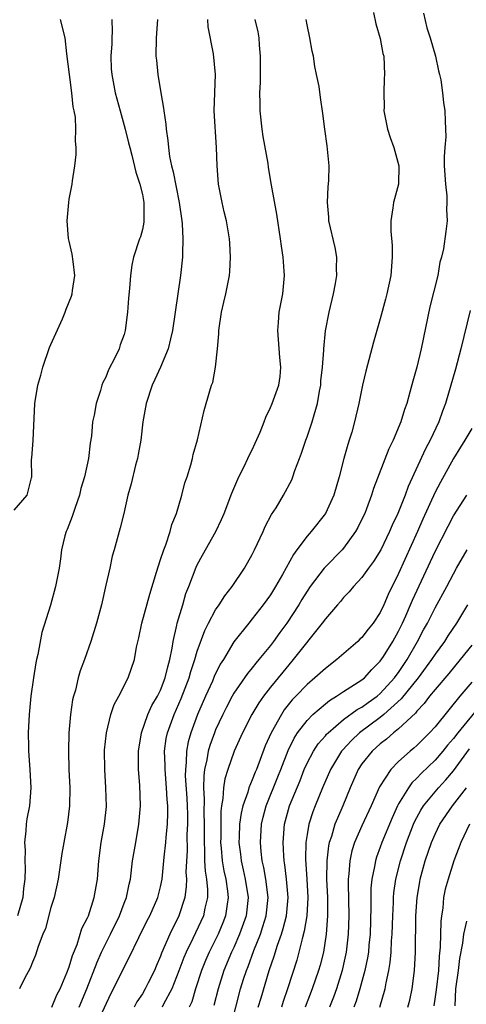
# Model space of a CAD drawing. Units: inches. Extents: x 2580000 to 2583000, y 1509000 to 1512000.
# Drawn here: x 2581006 to 2581054, y 1509581 to 1509689 of the extents above; entities that cross this region are included whole.
import ezdxf

# ---------------------------------------------------------------- set-up
doc = ezdxf.new("R2010")
doc.units = ezdxf.units.IN
doc.header["$MEASUREMENT"] = 0
doc.layers.add('LD25801509_2ft', color=132, linetype='Continuous')

msp = doc.modelspace()

# ---------------------------------------------------------------- linework, layer by layer
at = {"layer": 'LD25801509_2ft'}
for points, elevation in [([(2581005, 1509635.36), (2581006.4, 1509637), (2581006.87, 1509638.87), (2581006.92, 1509639), (2581006.9, 1509640.9), (2581006.93, 1509641.07), (2581007.05, 1509642.95), (2581007.24, 1509647), (2581007.57, 1509649), (2581007.9, 1509650.1), (2581008.13, 1509651), (2581008.86, 1509653.14), (2581009, 1509653.48), (2581010.27, 1509656.27), (2581010.57, 1509657), (2581010.68, 1509657.32), (2581011.25, 1509658.75), (2581011.33, 1509659), (2581011.38, 1509659.38), (2581011.63, 1509661), (2581011.45, 1509662.55), (2581011.34, 1509663.34), (2581011, 1509664.75), (2581010.94, 1509665.06), (2581010.79, 1509667), (2581010.95, 1509669), (2581011, 1509669.35), (2581011.32, 1509671), (2581011.35, 1509671.35), (2581011.61, 1509673), (2581011.75, 1509674.25), (2581011.77, 1509675), (2581011.71, 1509675.71), (2581011.74, 1509677), (2581011.69, 1509678.31), (2581011.56, 1509679), (2581011.45, 1509679.45), (2581011.3, 1509681), (2581011.03, 1509683), (2581010.75, 1509685.25), (2581010.56, 1509687), (2581010.05, 1509689)], 8182), ([(2581015.65, 1509689), (2581015.69, 1509687.69), (2581015.68, 1509687), (2581015.65, 1509686.35), (2581015.57, 1509685), (2581015.61, 1509683.61), (2581015.65, 1509683), (2581016.03, 1509681), (2581016.56, 1509679), (2581017.12, 1509677), (2581017.5, 1509675.5), (2581017.62, 1509675), (2581017.85, 1509674.15), (2581018.3, 1509672.3), (2581018.73, 1509671), (2581019, 1509669.87), (2581019.17, 1509669), (2581019.17, 1509666.83), (2581019, 1509666.03), (2581018.78, 1509665.22), (2581018.7, 1509665), (2581018.05, 1509663), (2581017.86, 1509662.14), (2581017.7, 1509661), (2581017.6, 1509659.6), (2581017.48, 1509658.52), (2581017.37, 1509657), (2581017.12, 1509655), (2581017, 1509654.57), (2581016.59, 1509653.41), (2581016.46, 1509653), (2581015.99, 1509651.99), (2581015.31, 1509650.69), (2581015, 1509649.88), (2581014.69, 1509649.31), (2581014.59, 1509649), (2581014.44, 1509648.44), (2581013.97, 1509647), (2581013.74, 1509645.74), (2581013.57, 1509645), (2581013.45, 1509643.45), (2581013.31, 1509642.69), (2581013.12, 1509641), (2581012.66, 1509639), (2581012.28, 1509637.72), (2581012.12, 1509637), (2581011.64, 1509635.64), (2581011.34, 1509634.66), (2581010.77, 1509633.23), (2581010.66, 1509633), (2581010.53, 1509632.53), (2581010.17, 1509631), (2581010.04, 1509630.04), (2581009.92, 1509629), (2581009.52, 1509627), (2581008.95, 1509624.95), (2581008.03, 1509621.97), (2581007.57, 1509619.57), (2581007.42, 1509619), (2581007.35, 1509618.65), (2581007.09, 1509617), (2581006.82, 1509615), (2581006.62, 1509613), (2581006.52, 1509611), (2581006.54, 1509609.46), (2581006.55, 1509609), (2581006.71, 1509607), (2581006.83, 1509605), (2581006.66, 1509603), (2581006.39, 1509601.61), (2581006.3, 1509601), (2581006.27, 1509600.27), (2581006.11, 1509599), (2581006.18, 1509598.18), (2581006.14, 1509597), (2581006.2, 1509596.2), (2581006.17, 1509595), (2581006.02, 1509593.98), (2581005.94, 1509593), (2581005.37, 1509591)], 8180), ([(2581020.67, 1509689), (2581020.51, 1509687), (2581020.49, 1509685), (2581020.55, 1509684.55), (2581020.7, 1509683), (2581021.03, 1509681), (2581021.32, 1509679.32), (2581021.34, 1509679), (2581021.55, 1509677.55), (2581021.59, 1509677), (2581021.78, 1509675.78), (2581021.84, 1509675), (2581021.97, 1509674.03), (2581022.17, 1509673), (2581022.35, 1509672.35), (2581023.03, 1509669), (2581023.31, 1509667), (2581023.34, 1509666.66), (2581023.42, 1509665), (2581023.38, 1509663.38), (2581023.38, 1509663), (2581023.18, 1509661), (2581022.31, 1509655), (2581022.07, 1509654.07), (2581021.83, 1509653), (2581021, 1509651), (2581020.37, 1509649.63), (2581020.07, 1509649), (2581019.42, 1509647), (2581019.07, 1509645), (2581018.82, 1509643), (2581018.56, 1509641.44), (2581018.46, 1509641), (2581018.25, 1509640.25), (2581017.76, 1509638.24), (2581017.42, 1509637), (2581016.98, 1509635), (2581016.59, 1509633.41), (2581016.47, 1509633), (2581015.92, 1509631), (2581015.7, 1509630.3), (2581015.43, 1509629), (2581015, 1509627.16), (2581014.52, 1509625), (2581014, 1509623), (2581013.37, 1509621), (2581012.66, 1509619), (2581012.21, 1509617.79), (2581012, 1509617), (2581011.68, 1509615.68), (2581011.47, 1509615), (2581011.38, 1509614.62), (2581011.13, 1509613), (2581010.96, 1509611), (2581010.92, 1509609), (2581010.98, 1509607), (2581011.08, 1509605), (2581011.05, 1509603), (2581010.81, 1509601.19), (2581010.41, 1509599), (2581010.21, 1509597.79), (2581009.79, 1509595), (2581009.35, 1509593), (2581009, 1509591.89), (2581008.4, 1509589.6), (2581008.14, 1509589), (2581007.62, 1509587.62), (2581007.32, 1509586.68), (2581007, 1509585.93), (2581006.75, 1509585.25), (2581006.12, 1509584.12), (2581005.56, 1509583)], 8178), ([(2581009.11, 1509581), (2581009.66, 1509582.34), (2581010.01, 1509583), (2581010.76, 1509584.76), (2581011, 1509585.41), (2581011.35, 1509586.65), (2581011.86, 1509587.86), (2581012.4, 1509589.6), (2581013, 1509590.76), (2581013.1, 1509591), (2581013.75, 1509593), (2581014.1, 1509595), (2581014.25, 1509597), (2581014.51, 1509599), (2581014.88, 1509601), (2581015.07, 1509602.93), (2581015.02, 1509605), (2581014.89, 1509607), (2581014.88, 1509609.12), (2581015.07, 1509611), (2581015.54, 1509613), (2581015.92, 1509614.08), (2581016.42, 1509615), (2581017.45, 1509617), (2581018.15, 1509619), (2581018.37, 1509620.37), (2581018.62, 1509621.38), (2581018.95, 1509623), (2581019.83, 1509626.17), (2581020.56, 1509628.56), (2581020.75, 1509629.25), (2581021, 1509629.95), (2581021.34, 1509631), (2581021.57, 1509631.57), (2581022.04, 1509633), (2581022.23, 1509633.77), (2581022.73, 1509635), (2581023.32, 1509637), (2581023.66, 1509638.34), (2581023.89, 1509639), (2581024.29, 1509640.29), (2581024.48, 1509641), (2581024.56, 1509641.44), (2581025.03, 1509643.03), (2581025.76, 1509646.24), (2581026.39, 1509648.39), (2581026.57, 1509649), (2581026.69, 1509649.31), (2581027, 1509651), (2581027.21, 1509653), (2581027.36, 1509654.64), (2581027.36, 1509655), (2581027.65, 1509657), (2581027.89, 1509658.11), (2581028.11, 1509659), (2581028.52, 1509661), (2581028.56, 1509661.44), (2581028.65, 1509663), (2581028.55, 1509664.55), (2581028.54, 1509665), (2581028.2, 1509667), (2581027.96, 1509667.96), (2581027.72, 1509669), (2581027.33, 1509671), (2581027.16, 1509673), (2581027.1, 1509675), (2581026.85, 1509679), (2581027, 1509683), (2581026.77, 1509685.23), (2581026.2, 1509688.2), (2581026.15, 1509689)], 8176), ([(2581012.1, 1509581), (2581012.92, 1509583), (2581014.07, 1509585.93), (2581014.54, 1509587), (2581015, 1509587.97), (2581015.53, 1509589), (2581016.49, 1509591), (2581017, 1509592.36), (2581017.26, 1509593), (2581017.56, 1509594.44), (2581017.71, 1509595), (2581017.94, 1509597), (2581018.27, 1509599), (2581018.63, 1509601), (2581018.78, 1509603), (2581018.71, 1509605.29), (2581018.58, 1509607), (2581018.58, 1509609), (2581018.9, 1509611), (2581019.6, 1509613), (2581020.03, 1509613.97), (2581020.66, 1509615), (2581021, 1509615.68), (2581021.51, 1509617), (2581021.77, 1509618.23), (2581022, 1509619), (2581022.26, 1509620.26), (2581022.35, 1509621), (2581022.76, 1509622.76), (2581022.8, 1509623), (2581023.41, 1509625), (2581023.77, 1509626.23), (2581024.08, 1509627), (2581024.88, 1509629.12), (2581025, 1509629.38), (2581025.58, 1509630.42), (2581027.02, 1509633), (2581027.66, 1509634.34), (2581027.94, 1509635), (2581028.79, 1509637.21), (2581029.56, 1509639), (2581030.11, 1509640.11), (2581030.54, 1509641), (2581030.68, 1509641.32), (2581031, 1509641.96), (2581031.34, 1509642.66), (2581031.87, 1509643.87), (2581032.31, 1509645), (2581032.48, 1509645.52), (2581033, 1509646.59), (2581033.18, 1509647), (2581033.92, 1509649), (2581034.05, 1509649.95), (2581034.15, 1509651), (2581034.03, 1509652.03), (2581033.79, 1509655), (2581033.88, 1509655.88), (2581033.96, 1509657), (2581034.36, 1509659), (2581034.54, 1509661), (2581034.51, 1509661.49), (2581034.39, 1509663), (2581034.2, 1509664.2), (2581034.1, 1509665), (2581033.71, 1509667.71), (2581033.13, 1509670.87), (2581032.8, 1509672.8), (2581032.74, 1509673.26), (2581032.2, 1509676.2), (2581032.09, 1509677), (2581031.88, 1509679), (2581031.86, 1509679.86), (2581031.85, 1509681), (2581031.9, 1509682.1), (2581031.93, 1509683.93), (2581031.93, 1509685), (2581031.8, 1509686.2), (2581031.75, 1509687), (2581031.64, 1509687.64), (2581031.32, 1509689)], 8174), ([(2581013.97, 1509579), (2581015.55, 1509582.45), (2581015.86, 1509583), (2581017, 1509585.38), (2581017.57, 1509586.43), (2581018.61, 1509588.61), (2581019.53, 1509590.47), (2581019.81, 1509591), (2581020.7, 1509593), (2581021, 1509594.17), (2581021.17, 1509595), (2581021.39, 1509597.39), (2581021.55, 1509599), (2581021.59, 1509599.59), (2581021.74, 1509601), (2581021.79, 1509602.21), (2581021.78, 1509603), (2581021.72, 1509603.72), (2581021.65, 1509605), (2581021.48, 1509607), (2581021.48, 1509607.48), (2581021.43, 1509609), (2581021.62, 1509610.38), (2581021.74, 1509611), (2581022.47, 1509613), (2581023.26, 1509614.74), (2581024.11, 1509617), (2581024.29, 1509617.71), (2581024.73, 1509619), (2581025, 1509619.94), (2581025.82, 1509622.18), (2581026.23, 1509623), (2581027, 1509624.45), (2581027.38, 1509625), (2581028.01, 1509625.99), (2581028.82, 1509627), (2581030.16, 1509629), (2581031, 1509630.49), (2581031.26, 1509631), (2581032.21, 1509633), (2581032.44, 1509633.56), (2581033.13, 1509634.87), (2581033.61, 1509635.61), (2581034.44, 1509637), (2581035.32, 1509638.68), (2581035.46, 1509639), (2581035.67, 1509639.67), (2581036.16, 1509641), (2581036.41, 1509641.59), (2581036.86, 1509643), (2581037, 1509643.35), (2581037.57, 1509645), (2581037.76, 1509645.76), (2581038.14, 1509647), (2581038.36, 1509648.36), (2581038.49, 1509649), (2581038.52, 1509649.48), (2581038.7, 1509651), (2581038.85, 1509652.85), (2581038.84, 1509653), (2581039.03, 1509654.97), (2581039.41, 1509657), (2581039.89, 1509659), (2581040.12, 1509660.12), (2581040.26, 1509661), (2581040.22, 1509661.78), (2581040.26, 1509663), (2581040.06, 1509664.06), (2581039.39, 1509667), (2581039.38, 1509667.38), (2581039.24, 1509669), (2581039.31, 1509670.69), (2581039.39, 1509671.39), (2581039.42, 1509673), (2581039.19, 1509675.19), (2581038.95, 1509677), (2581038.74, 1509678.74), (2581038.46, 1509680.46), (2581038.31, 1509681.69), (2581038.05, 1509683), (2581037.85, 1509683.85), (2581037.69, 1509685), (2581037.55, 1509685.55), (2581037.29, 1509687), (2581037, 1509688.41), (2581036.9, 1509689)], 8172), ([(2581044.25, 1509689.75), (2581044.53, 1509688.53), (2581045, 1509686.91), (2581045.3, 1509685.3), (2581045.38, 1509685), (2581045.48, 1509683), (2581045.44, 1509682.56), (2581045.38, 1509681), (2581045.41, 1509679.41), (2581045.4, 1509679), (2581045.79, 1509677), (2581046.08, 1509676.08), (2581046.48, 1509675), (2581047.02, 1509673), (2581046.98, 1509671), (2581046.45, 1509669), (2581046.39, 1509668.39), (2581046.14, 1509667), (2581046.14, 1509665.86), (2581046.29, 1509664.29), (2581046.32, 1509663), (2581046.14, 1509661), (2581045.71, 1509659), (2581045.57, 1509658.43), (2581045, 1509656.26), (2581044.28, 1509653.72), (2581043.44, 1509650.56), (2581043.07, 1509649), (2581042.67, 1509647), (2581042.2, 1509645), (2581041.89, 1509643.89), (2581041.62, 1509643), (2581041.46, 1509642.54), (2581041.03, 1509641), (2581040.52, 1509639), (2581039.94, 1509637), (2581039.02, 1509634.98), (2581037.44, 1509633), (2581037, 1509632.49), (2581035.9, 1509631), (2581035.51, 1509630.49), (2581034.33, 1509628.33), (2581033.57, 1509627), (2581033, 1509626.08), (2581032.22, 1509625), (2581031, 1509623.45), (2581030.62, 1509623), (2581029, 1509620.94), (2581027.86, 1509619), (2581027.51, 1509618.49), (2581026.85, 1509617.15), (2581026.65, 1509616.65), (2581025.9, 1509615), (2581025.04, 1509613), (2581024.29, 1509611), (2581024, 1509610), (2581023.82, 1509609), (2581023.8, 1509607.8), (2581023.7, 1509607), (2581023.69, 1509606.31), (2581023.85, 1509603.85), (2581023.89, 1509603), (2581023.92, 1509602.08), (2581023.93, 1509601), (2581023.87, 1509599.87), (2581023.88, 1509598.12), (2581023.76, 1509595.76), (2581023.81, 1509595), (2581023.8, 1509594.2), (2581023.64, 1509593), (2581022.99, 1509591), (2581021.99, 1509589), (2581021.11, 1509586.89), (2581021, 1509586.59), (2581020.51, 1509585.49), (2581020.32, 1509585), (2581019.65, 1509583.65), (2581019.32, 1509583), (2581019, 1509582.46), (2581018.4, 1509581.6), (2581018.09, 1509581)], 8170), ([(2581049.71, 1509689.71), (2581050.1, 1509688.1), (2581050.45, 1509687), (2581051.03, 1509685), (2581051.37, 1509683.37), (2581051.47, 1509683), (2581051.61, 1509682.39), (2581051.8, 1509681), (2581051.91, 1509679.91), (2581052.06, 1509679), (2581052.08, 1509677.92), (2581052.14, 1509677), (2581052.16, 1509676.16), (2581052.05, 1509675), (2581051.97, 1509674.03), (2581052, 1509673), (2581052.12, 1509671), (2581052.27, 1509669.73), (2581052.28, 1509669), (2581052.23, 1509668.23), (2581052.31, 1509667), (2581052.18, 1509665.82), (2581051.93, 1509663.93), (2581051.71, 1509663), (2581051.52, 1509662.48), (2581051.28, 1509661), (2581050.43, 1509657.57), (2581049.49, 1509653), (2581049, 1509651), (2581048.55, 1509649.45), (2581048.25, 1509648.25), (2581047.9, 1509647), (2581047.66, 1509646.34), (2581047.26, 1509645), (2581046.41, 1509643), (2581045.94, 1509642.06), (2581044.27, 1509637.73), (2581044.05, 1509637), (2581043.49, 1509635.49), (2581043.3, 1509635), (2581043, 1509634.36), (2581042.55, 1509633.45), (2581042.3, 1509633), (2581041, 1509631.18), (2581040.85, 1509631), (2581039, 1509629.14), (2581038.88, 1509629), (2581037.34, 1509627), (2581037, 1509626.5), (2581036.42, 1509625.58), (2581036.09, 1509625), (2581034.8, 1509623), (2581034.04, 1509621.96), (2581033.35, 1509621), (2581033, 1509620.55), (2581031.73, 1509619), (2581031.39, 1509618.61), (2581031, 1509618.09), (2581030.5, 1509617.5), (2581029, 1509615.32), (2581028.81, 1509615), (2581028.18, 1509613.82), (2581027.78, 1509613), (2581027, 1509611.31), (2581026.88, 1509611), (2581026.37, 1509609.63), (2581026.19, 1509609), (2581026.05, 1509608.05), (2581025.8, 1509607), (2581025.71, 1509606.29), (2581025.69, 1509605), (2581025.75, 1509603.75), (2581025.71, 1509602.29), (2581025.74, 1509601), (2581025.74, 1509599), (2581025.8, 1509598.2), (2581025.81, 1509597), (2581025.87, 1509595.87), (2581026.02, 1509595), (2581026.13, 1509593.87), (2581026.12, 1509593), (2581025.84, 1509591.84), (2581025.68, 1509591), (2581024.52, 1509588.52), (2581023.78, 1509587), (2581023.55, 1509586.45), (2581023, 1509584.97), (2581022.22, 1509583), (2581021.32, 1509581.32), (2581021.17, 1509581)], 8168), ([(2581054.81, 1509657.19), (2581053.81, 1509653), (2581053.22, 1509650.78), (2581052.14, 1509647), (2581051.82, 1509646.18), (2581051.41, 1509645), (2581050.47, 1509643), (2581049.95, 1509642.05), (2581048.05, 1509637.95), (2581047.71, 1509637), (2581046.92, 1509635), (2581046.3, 1509633.7), (2581046.02, 1509633), (2581045.06, 1509631), (2581044.27, 1509629.73), (2581043.72, 1509629), (2581043, 1509627.98), (2581042.07, 1509627), (2581041.6, 1509626.4), (2581041, 1509625.81), (2581040.64, 1509625.36), (2581040.31, 1509625), (2581039, 1509623.48), (2581038.67, 1509623), (2581035.5, 1509619), (2581035, 1509618.44), (2581034.35, 1509617.65), (2581033, 1509615.98), (2581032.25, 1509615), (2581031.73, 1509614.27), (2581030.97, 1509613), (2581029.95, 1509611), (2581029.03, 1509609), (2581028.33, 1509607), (2581028.02, 1509605.98), (2581027.88, 1509605), (2581027.81, 1509603.81), (2581027.66, 1509603), (2581027.58, 1509602.42), (2581027.56, 1509601), (2581027.56, 1509599.56), (2581027.55, 1509599), (2581027.62, 1509598.38), (2581027.73, 1509597), (2581027.91, 1509595.91), (2581028.12, 1509595), (2581028.31, 1509593.69), (2581028.38, 1509593), (2581028.26, 1509592.25), (2581028.09, 1509591), (2581027.79, 1509590.21), (2581027.28, 1509589), (2581026.29, 1509587), (2581025.9, 1509586.1), (2581025.45, 1509585), (2581024.81, 1509583), (2581024.4, 1509581.6), (2581024.13, 1509581)], 8166), ([(2581055, 1509644.29), (2581054.25, 1509643), (2581053.76, 1509642.24), (2581053, 1509640.98), (2581051.58, 1509638.42), (2581051, 1509637.3), (2581049.65, 1509634.35), (2581049.06, 1509633), (2581047, 1509628.44), (2581045.86, 1509626.14), (2581045.39, 1509625), (2581045, 1509624.15), (2581044.23, 1509623), (2581043.68, 1509622.32), (2581043, 1509621.43), (2581042.77, 1509621.23), (2581042.54, 1509621), (2581040.27, 1509619), (2581039, 1509618.05), (2581037.86, 1509617), (2581037, 1509616.29), (2581035.79, 1509615), (2581035.39, 1509614.61), (2581034.5, 1509613.5), (2581034.19, 1509613), (2581033.08, 1509611), (2581032.44, 1509609.56), (2581031.46, 1509607), (2581031.32, 1509606.68), (2581031, 1509605.86), (2581030.64, 1509605), (2581030.52, 1509604.52), (2581029.98, 1509603), (2581029.79, 1509602.21), (2581029.63, 1509601), (2581029.59, 1509599.59), (2581029.56, 1509599), (2581029.72, 1509597.72), (2581029.79, 1509597), (2581030.02, 1509596.02), (2581030.25, 1509595), (2581030.56, 1509593), (2581030.33, 1509591), (2581029.63, 1509589), (2581029, 1509587.52), (2581028.76, 1509587), (2581027.91, 1509585), (2581027.28, 1509583), (2581026.83, 1509581.17)], 8164), ([(2581028.69, 1509579), (2581029.74, 1509583), (2581030.07, 1509584.07), (2581030.37, 1509585), (2581030.56, 1509585.44), (2581031.2, 1509587.2), (2581031.9, 1509589), (2581032.18, 1509589.82), (2581032.53, 1509591), (2581032.75, 1509593), (2581032.49, 1509595), (2581032.27, 1509596.27), (2581032.09, 1509597), (2581031.98, 1509598.02), (2581031.9, 1509599), (2581032.02, 1509601), (2581032.21, 1509601.79), (2581032.52, 1509603), (2581033.82, 1509606.18), (2581034.14, 1509607), (2581034.92, 1509609.08), (2581035.58, 1509610.42), (2581035.96, 1509611), (2581037, 1509612.36), (2581037.64, 1509613), (2581039, 1509614.18), (2581039.45, 1509614.55), (2581040.23, 1509615), (2581041, 1509615.51), (2581043, 1509616.78), (2581043.27, 1509617), (2581044.09, 1509617.91), (2581045, 1509618.82), (2581045.36, 1509619.36), (2581046.38, 1509621), (2581047, 1509622.12), (2581047.43, 1509623), (2581047.78, 1509623.78), (2581048.31, 1509625), (2581048.51, 1509625.49), (2581051, 1509630.84), (2581052.41, 1509633.59), (2581053, 1509634.72), (2581054.45, 1509637)], 8162), ([(2581031.67, 1509581), (2581031.97, 1509582.03), (2581032.86, 1509585), (2581033.41, 1509586.59), (2581033.77, 1509587.77), (2581034.21, 1509589), (2581034.4, 1509589.6), (2581034.74, 1509591), (2581034.94, 1509593), (2581034.77, 1509595), (2581034.57, 1509596.57), (2581034.49, 1509597), (2581034.45, 1509597.55), (2581034.38, 1509599), (2581034.54, 1509601), (2581035.07, 1509603), (2581036.23, 1509605.77), (2581036.7, 1509607), (2581037, 1509607.67), (2581037.69, 1509609), (2581038.21, 1509609.79), (2581039, 1509610.68), (2581039.14, 1509610.86), (2581039.29, 1509611), (2581041, 1509612.46), (2581042.46, 1509613.54), (2581043, 1509613.82), (2581043.68, 1509614.32), (2581044.65, 1509615), (2581045, 1509615.29), (2581046.56, 1509617), (2581046.74, 1509617.26), (2581047, 1509617.6), (2581047.95, 1509619), (2581049.08, 1509621), (2581049.74, 1509622.26), (2581050.15, 1509623), (2581051, 1509624.66), (2581052.29, 1509627), (2581053, 1509628.38), (2581053.34, 1509629), (2581054.5, 1509631)], 8160), ([(2581054.55, 1509625), (2581053.33, 1509623), (2581052.4, 1509621.6), (2581052.03, 1509621), (2581051, 1509619.61), (2581050.61, 1509619), (2581049.14, 1509617), (2581047.3, 1509614.7), (2581045.4, 1509613), (2581045, 1509612.67), (2581042.73, 1509611), (2581041.84, 1509610.16), (2581040.88, 1509609.12), (2581040.78, 1509609), (2581039.56, 1509607), (2581038.7, 1509605), (2581037.88, 1509603), (2581037.63, 1509602.37), (2581037.2, 1509601), (2581037, 1509599.88), (2581036.86, 1509599), (2581036.82, 1509597.18), (2581036.96, 1509595), (2581037.07, 1509593), (2581036.96, 1509591), (2581036.7, 1509589.3), (2581036.46, 1509588.46), (2581036.11, 1509587), (2581035.87, 1509586.13), (2581034.87, 1509583), (2581034.39, 1509581.61), (2581034.21, 1509581)], 8158), ([(2581055, 1509620.6), (2581053.75, 1509619), (2581052.5, 1509617.5), (2581051, 1509615.74), (2581050.4, 1509615), (2581049.81, 1509614.19), (2581049, 1509613.36), (2581048.84, 1509613.16), (2581047, 1509611.44), (2581046.45, 1509611), (2581045.69, 1509610.31), (2581045, 1509609.79), (2581044.1, 1509609), (2581043, 1509607.6), (2581042.6, 1509607), (2581041.71, 1509605), (2581040.9, 1509603), (2581040.32, 1509601.68), (2581040.05, 1509601), (2581039.66, 1509599.66), (2581039.43, 1509599), (2581039.35, 1509598.65), (2581039.15, 1509597), (2581039.14, 1509595), (2581039.23, 1509593), (2581039.24, 1509591), (2581039.09, 1509589), (2581038.78, 1509587), (2581038.42, 1509585.58), (2581038.25, 1509585), (2581037.57, 1509583), (2581036.79, 1509581)], 8156), ([(2581055, 1509616.54), (2581053.7, 1509615), (2581052.48, 1509613.52), (2581051, 1509611.67), (2581050.39, 1509611), (2581049, 1509609.62), (2581048.67, 1509609.33), (2581048.27, 1509609), (2581047, 1509607.85), (2581046.16, 1509607), (2581044.92, 1509605.08), (2581044, 1509603), (2581043, 1509600.83), (2581042.2, 1509599), (2581041.91, 1509598.09), (2581041.67, 1509597), (2581041.58, 1509595.58), (2581041.5, 1509595), (2581041.49, 1509594.51), (2581041.57, 1509591), (2581041.51, 1509589), (2581041.28, 1509587), (2581041, 1509585.7), (2581040.84, 1509585), (2581040.22, 1509583), (2581039.89, 1509582.11), (2581039.44, 1509581)], 8154), ([(2581055.97, 1509614.03), (2581053.47, 1509611), (2581053, 1509610.38), (2581052.36, 1509609.64), (2581051.85, 1509609), (2581051, 1509608.02), (2581049.46, 1509606.54), (2581049, 1509606.03), (2581048.47, 1509605.53), (2581048.09, 1509605), (2581047, 1509603.22), (2581046.88, 1509603), (2581046.29, 1509601.71), (2581045.17, 1509599), (2581045, 1509598.5), (2581044.59, 1509597.41), (2581044.47, 1509597), (2581044.37, 1509596.37), (2581044.08, 1509595), (2581043.98, 1509594.02), (2581043.96, 1509593), (2581043.97, 1509591.97), (2581043.9, 1509589), (2581043.77, 1509587.77), (2581043.7, 1509587), (2581043.61, 1509586.39), (2581043.32, 1509585), (2581042.78, 1509583), (2581042.36, 1509581.64), (2581042.12, 1509581)], 8152), ([(2581044.94, 1509581), (2581045.55, 1509583), (2581045.65, 1509583.65), (2581045.95, 1509585), (2581046.1, 1509585.9), (2581046.18, 1509587), (2581046.24, 1509588.24), (2581046.3, 1509589), (2581046.36, 1509591), (2581046.43, 1509592.43), (2581046.45, 1509593), (2581046.49, 1509593.51), (2581046.71, 1509595), (2581047.21, 1509597), (2581047.86, 1509599), (2581048.63, 1509601), (2581048.74, 1509601.26), (2581049, 1509601.75), (2581049.44, 1509602.56), (2581049.73, 1509603), (2581051.36, 1509605), (2581052.15, 1509605.85), (2581053, 1509606.86), (2581054.74, 1509609.26)], 8150), ([(2581048, 1509581), (2581048.22, 1509581.78), (2581048.5, 1509583), (2581048.75, 1509585), (2581048.84, 1509587), (2581048.9, 1509591), (2581049.02, 1509593), (2581049.31, 1509594.69), (2581049.37, 1509595), (2581049.92, 1509597), (2581050.6, 1509599), (2581051, 1509599.92), (2581051.53, 1509601), (2581052.89, 1509603), (2581054.44, 1509605)], 8148), ([(2581054.75, 1509601), (2581053.79, 1509599), (2581053.05, 1509597), (2581052.41, 1509595), (2581052.11, 1509593.89), (2581051.93, 1509593), (2581051.84, 1509591.84), (2581051.7, 1509591), (2581051.63, 1509590.37), (2581051.55, 1509587.55), (2581051.44, 1509586.56), (2581051.35, 1509585), (2581051.11, 1509582.89), (2581051, 1509582.12), (2581050.85, 1509581.15)], 8146), ([(2581054.41, 1509590.41), (2581054.09, 1509589), (2581053.99, 1509587.99), (2581053.66, 1509586.34), (2581053.52, 1509585), (2581053.24, 1509583), (2581053.16, 1509581.16)], 8144)]:
    msp.add_lwpolyline(points, dxfattribs=dict(at, elevation=elevation))

doc.saveas('drawing.dxf')
